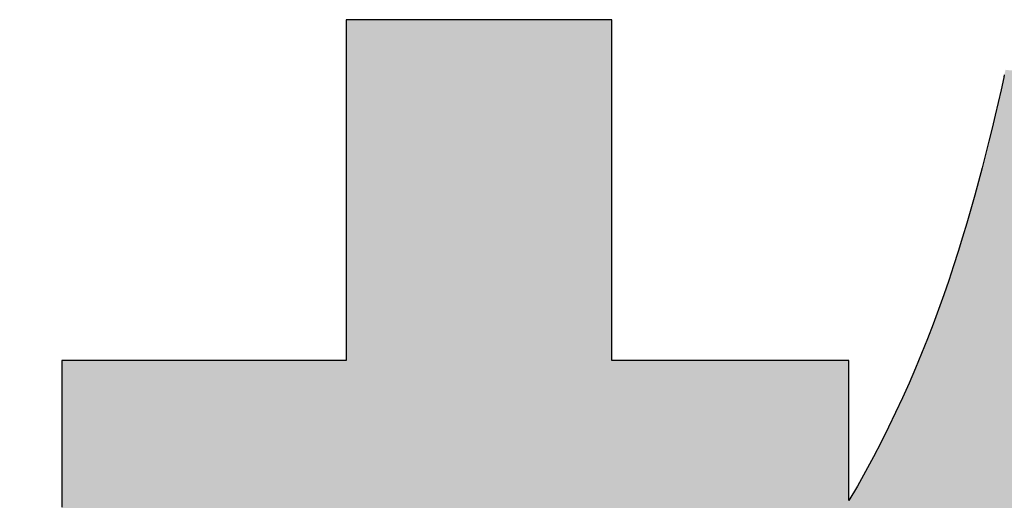
# Model space of a CAD drawing. Extents: x 36 to 806, y 11 to 579.
# Drawn here: x 442 to 449, y 20 to 23 of the extents above; entities that cross this region are included whole.
import ezdxf

# ---------------------------------------------------------------- set-up
doc = ezdxf.new("R2010")
doc.units = 0
doc.header["$LTSCALE"] = 0.5
doc.layers.get('0').update_dxf_attribs({"linetype": 'CONTINUOUS'})
doc.layers.add('1', color=7, linetype='CONTINUOUS')
doc.layers.add('2', color=134, linetype='CONTINUOUS')

# ---------------------------------------------------------------- blocks, each defined once
blk = doc.blocks.new('*G20')
at = {"layer": '2', "color": 134, "linetype": 'CONTINUOUS'}
blk.add_lwpolyline([(448.8814, 22.6196), (448.8809, 22.6173), (448.8804, 22.615), (448.8799, 22.6128), (448.8794, 22.6107), (448.879, 22.6089), (448.8786, 22.6071), (448.8782, 22.6056), (448.878, 22.6043), (448.8777, 22.6033), (448.8775, 22.6025), (448.8774, 22.6021), (448.8774, 22.6019), (448.8597, 22.5221), (448.8413, 22.4408), (448.8222, 22.3582), (448.8023, 22.2743), (448.7816, 22.1892), (448.76, 22.1029), (448.7376, 22.0155), (448.7141, 21.9271), (448.6897, 21.8377), (448.6643, 21.7475), (448.6378, 21.6564), (448.6102, 21.5645), (448.5814, 21.4719), (448.5514, 21.3787), (448.5202, 21.285), (448.4877, 21.1907), (448.4538, 21.096), (448.4186, 21.0009), (448.3819, 20.9056), (448.3438, 20.8099), (448.3042, 20.7142), (448.2631, 20.6183), (448.2203, 20.5223), (448.1759, 20.4264), (448.1299, 20.3306), (448.0821, 20.2349), (448.0326, 20.1394), (447.9812, 20.0443), (447.928, 19.9495), (447.8729, 19.8551), (447.8729, 19.858), (447.8729, 19.8667), (447.8729, 19.8806), (447.8729, 19.8993), (447.8729, 19.9225), (447.8729, 19.9497), (447.8729, 19.9806), (447.8729, 20.0147), (447.8729, 20.0516), (447.8729, 20.091), (447.8729, 20.1324), (447.8729, 20.1754), (447.8729, 20.2196), (447.8729, 20.2647), (447.8729, 20.3101), (447.8729, 20.3555), (447.8729, 20.4006), (447.8729, 20.4448), (447.8729, 20.4878), (447.8729, 20.5292), (447.8729, 20.5685), (447.8729, 20.6055), (447.8729, 20.6396), (447.8729, 20.6705), (447.8729, 20.6977), (447.8729, 20.7209), (447.8729, 20.7396), (447.8729, 20.7535), (447.8729, 20.7621), (447.8729, 20.7651), (447.8679, 20.7651), (447.8533, 20.7651), (447.8298, 20.7651), (447.7982, 20.7651), (447.7589, 20.7651), (447.7129, 20.7651), (447.6607, 20.7651), (447.603, 20.7651), (447.5405, 20.7651), (447.474, 20.7651), (447.404, 20.7651), (447.3313, 20.7651), (447.2565, 20.7651), (447.1804, 20.7651), (447.1035, 20.7651), (447.0267, 20.7651), (446.9506, 20.7651), (446.8758, 20.7651), (446.8031, 20.7651), (446.7331, 20.7651), (446.6665, 20.7651), (446.6041, 20.7651), (446.5464, 20.7651), (446.4942, 20.7651), (446.4481, 20.7651), (446.4089, 20.7651), (446.3772, 20.7651), (446.3537, 20.7651), (446.3392, 20.7651), (446.3341, 20.7651), (446.3341, 20.7723), (446.3341, 20.7933), (446.3341, 20.8271), (446.3341, 20.8726), (446.3341, 20.929), (446.3341, 20.9952), (446.3341, 21.0703), (446.3341, 21.1532), (446.3341, 21.2431), (446.3341, 21.3388), (446.3341, 21.4394), (446.3341, 21.544), (446.3341, 21.6515), (446.3341, 21.761), (446.3341, 21.8715), (446.3341, 21.982), (446.3341, 22.0915), (446.3341, 22.199), (446.3341, 22.3036), (446.3341, 22.4042), (446.3341, 22.4999), (446.3341, 22.5898), (446.3341, 22.6727), (446.3341, 22.7478), (446.3341, 22.814), (446.3341, 22.8704), (446.3341, 22.9159), (446.3341, 22.9497), (446.3341, 22.9707), (446.3341, 22.9779), (446.3285, 22.9779), (446.3122, 22.9779), (446.2859, 22.9779), (446.2503, 22.9779), (446.2064, 22.9779), (446.1548, 22.9779), (446.0963, 22.9779), (446.0316, 22.9779), (445.9616, 22.9779), (445.887, 22.9779), (445.8086, 22.9779), (445.7271, 22.9779), (445.6432, 22.9779), (445.5579, 22.9779), (445.4718, 22.9779), (445.3857, 22.9779), (445.3004, 22.9779), (445.2166, 22.9779), (445.135, 22.9779), (445.0566, 22.9779), (444.982, 22.9779), (444.912, 22.9779), (444.8473, 22.9779), (444.7888, 22.9779), (444.7372, 22.9779), (444.6933, 22.9779), (444.6578, 22.9779), (444.6314, 22.9779), (444.6151, 22.9779), (444.6095, 22.9779), (444.6095, 22.9707), (444.6095, 22.9497), (444.6095, 22.9159), (444.6095, 22.8704), (444.6095, 22.814), (444.6095, 22.7478), (444.6095, 22.6727), (444.6095, 22.5898), (444.6095, 22.4999), (444.6095, 22.4042), (444.6095, 22.3036), (444.6095, 22.199), (444.6095, 22.0915), (444.6095, 21.982), (444.6095, 21.8715), (444.6095, 21.761), (444.6095, 21.6515), (444.6095, 21.544), (444.6095, 21.4394), (444.6095, 21.3388), (444.6095, 21.2431), (444.6095, 21.1532), (444.6095, 21.0703), (444.6095, 20.9952), (444.6095, 20.929), (444.6095, 20.8726), (444.6095, 20.8271), (444.6095, 20.7933), (444.6095, 20.7723), (444.6095, 20.7651), (444.6034, 20.7651), (444.5859, 20.7651), (444.5578, 20.7651), (444.5197, 20.7651), (444.4727, 20.7651), (444.4174, 20.7651), (444.3548, 20.7651), (444.2856, 20.7651), (444.2106, 20.7651), (444.1307, 20.7651), (444.0467, 20.7651), (443.9595, 20.7651), (443.8697, 20.7651), (443.7784, 20.7651), (443.6862, 20.7651), (443.594, 20.7651), (443.5026, 20.7651), (443.4129, 20.7651), (443.3256, 20.7651), (443.2416, 20.7651), (443.1617, 20.7651), (443.0868, 20.7651), (443.0175, 20.7651), (442.9549, 20.7651), (442.8996, 20.7651), (442.8526, 20.7651), (442.8146, 20.7651), (442.7864, 20.7651), (442.7689, 20.7651), (442.7629, 20.7651), (442.7629, 20.7599), (442.7629, 20.7448), (442.7629, 20.7205), (442.7629, 20.6878), (442.7629, 20.6472), (442.7629, 20.5996), (442.7629, 20.5456), (442.7629, 20.4859), (442.7629, 20.4213), (442.7629, 20.3525), (442.7629, 20.2801), (442.7629, 20.2049), (442.7629, 20.1276), (442.7629, 20.0488), (442.7629, 19.9693), (442.7629, 19.8899), (442.7629, 19.8111)], dxfattribs=at)
blk = doc.blocks.new('*G19')
blk.add_blockref('*G20', (0, 0))

msp = doc.modelspace()

# ---------------------------------------------------------------- hatches: boundary and pattern name
at = {"layer": '1', "linetype": 'CONTINUOUS'}
for points in [[(447.8729, 20.0147), (447.8729, 20.0516), (447.8729, 20.091), (447.8729, 20.1324), (447.8729, 20.1754), (447.8729, 20.2196), (447.8729, 20.2647), (447.8729, 20.3101), (447.8729, 20.3555), (447.8729, 20.4006), (447.8729, 20.4448), (447.8729, 20.4878), (447.8729, 20.5292), (447.8729, 20.5685), (447.8729, 20.6055), (447.8729, 20.6396), (447.8729, 20.6705), (447.8729, 20.6977), (447.8729, 20.7209), (447.8729, 20.7396), (447.8729, 20.7535), (447.8729, 20.7621), (447.8729, 20.7651), (447.8679, 20.7651), (447.8533, 20.7651), (447.8298, 20.7651), (447.7982, 20.7651), (447.7589, 20.7651), (447.7129, 20.7651), (447.6607, 20.7651), (447.603, 20.7651), (447.5405, 20.7651), (447.474, 20.7651), (447.404, 20.7651), (447.3313, 20.7651), (447.2565, 20.7651), (447.1804, 20.7651), (447.1035, 20.7651), (447.0267, 20.7651), (446.9506, 20.7651), (446.8758, 20.7651), (446.8031, 20.7651), (446.7331, 20.7651), (446.6665, 20.7651), (446.6041, 20.7651), (446.5464, 20.7651), (446.4942, 20.7651), (446.4481, 20.7651), (446.4089, 20.7651), (446.3772, 20.7651), (446.3537, 20.7651), (446.3392, 20.7651), (446.3341, 20.7651), (446.3341, 20.7723), (446.3341, 20.7933), (446.3341, 20.8271), (446.3341, 20.8726), (446.3341, 20.929), (446.3341, 20.9952), (446.3341, 21.0703), (446.3341, 21.1532), (446.3341, 21.2431), (446.3341, 21.3388), (446.3341, 21.4394), (446.3341, 21.544), (446.3341, 21.6515), (446.3341, 21.761), (446.3341, 21.8715), (446.3341, 21.982), (446.3341, 22.0915), (446.3341, 22.199), (446.3341, 22.3036), (446.3341, 22.4042), (446.3341, 22.4999), (446.3341, 22.5898), (446.3341, 22.6727), (446.3341, 22.7478), (446.3341, 22.814), (446.3341, 22.8704), (446.3341, 22.9159), (446.3341, 22.9497), (446.3341, 22.9707), (446.3341, 22.9779), (446.3285, 22.9779), (446.3122, 22.9779), (446.2859, 22.9779), (446.2503, 22.9779), (446.2064, 22.9779), (446.1548, 22.9779), (446.0963, 22.9779), (446.0316, 22.9779), (445.9616, 22.9779), (445.887, 22.9779), (445.8086, 22.9779), (445.7271, 22.9779), (445.6432, 22.9779), (445.5579, 22.9779), (445.4718, 22.9779), (445.3857, 22.9779), (445.3004, 22.9779), (445.2166, 22.9779), (445.135, 22.9779), (445.0566, 22.9779), (444.982, 22.9779), (444.912, 22.9779), (444.8473, 22.9779), (444.7888, 22.9779), (444.7372, 22.9779), (444.6933, 22.9779), (444.6578, 22.9779), (444.6314, 22.9779), (444.6151, 22.9779), (444.6095, 22.9779), (444.6095, 22.9707), (444.6095, 22.9497), (444.6095, 22.9159), (444.6095, 22.8704), (444.6095, 22.814), (444.6095, 22.7478), (444.6095, 22.6727), (444.6095, 22.5898), (444.6095, 22.4999), (444.6095, 22.4042), (444.6095, 22.3036), (444.6095, 22.199), (444.6095, 22.0915), (444.6095, 21.982), (444.6095, 21.8715), (444.6095, 21.761), (444.6095, 21.6515), (444.6095, 21.544), (444.6095, 21.4394), (444.6095, 21.3388), (444.6095, 21.2431), (444.6095, 21.1532), (444.6095, 21.0703), (444.6095, 20.9952), (444.6095, 20.929), (444.6095, 20.8726), (444.6095, 20.8271), (444.6095, 20.7933), (444.6095, 20.7723), (444.6095, 20.7651), (444.6034, 20.7651), (444.5859, 20.7651), (444.5578, 20.7651), (444.5197, 20.7651), (444.4727, 20.7651), (444.4174, 20.7651), (444.3548, 20.7651), (444.2856, 20.7651), (444.2106, 20.7651), (444.1307, 20.7651), (444.0467, 20.7651), (443.9595, 20.7651), (443.8697, 20.7651), (443.7784, 20.7651), (443.6862, 20.7651), (443.594, 20.7651), (443.5026, 20.7651), (443.4129, 20.7651), (443.3256, 20.7651), (443.2416, 20.7651), (443.1617, 20.7651), (443.0868, 20.7651), (443.0175, 20.7651), (442.9549, 20.7651), (442.8996, 20.7651), (442.8526, 20.7651), (442.8146, 20.7651), (442.7864, 20.7651), (442.7689, 20.7651), (442.7629, 20.7651), (442.7629, 20.7599), (442.7629, 20.7448), (442.7629, 20.7205), (442.7629, 20.6878), (442.7629, 20.6472), (442.7629, 20.5996), (442.7629, 20.5456), (442.7629, 20.4859), (442.7629, 20.4213), (442.7629, 20.3525), (442.7629, 20.2801), (442.7629, 20.2049), (442.7629, 20.1276), (442.7629, 20.0488), (442.7629, 19.9693), (442.7629, 19.8899), (442.7629, 19.8111), (442.7629, 19.7338), (442.7629, 19.6586), (442.7629, 19.5862), (442.7629, 19.5174), (442.7629, 19.4527), (442.7629, 19.3931), (442.7629, 19.3391), (442.7629, 19.2915), (442.7629, 19.2509), (442.7629, 19.2181), (442.7629, 19.1939), (442.7629, 19.1788), (442.7629, 19.1736), (442.7683, 19.1736), (442.7841, 19.1736), (442.8097, 19.1736), (442.8441, 19.1736), (442.8867, 19.1736), (442.9367, 19.1736), (442.9934, 19.1736), (443.056, 19.1736), (443.1239, 19.1736), (443.1962, 19.1736), (443.2722, 19.1736), (443.3512, 19.1736), (443.4324, 19.1736), (443.5151, 19.1736), (443.5985, 19.1736), (443.682, 19.1736), (443.7647, 19.1736), (443.8459, 19.1736), (443.9249, 19.1736), (444.0009, 19.1736), (444.0732, 19.1736), (444.1411, 19.1736), (444.2037, 19.1736), (444.2604, 19.1736), (444.3104, 19.1736), (444.353, 19.1736), (444.3874, 19.1736), (444.4129, 19.1736), (444.4288, 19.1736), (444.4342, 19.1736), (444.383, 19.0189), (444.331, 18.8668), (444.2784, 18.7171), (444.225, 18.5698), (444.1708, 18.4249), (444.1158, 18.2823), (444.06, 18.142), (444.0034, 18.004), (443.946, 17.8683), (443.8877, 17.7347), (443.8285, 17.6032), (443.7684, 17.4739), (443.7074, 17.3467), (443.6454, 17.2215), (443.5825, 17.0983), (443.5186, 16.9771), (443.4538, 16.8578), (443.3879, 16.7404), (443.3209, 16.6249), (443.2529, 16.5112), (443.1839, 16.3992), (443.1137, 16.289), (443.0424, 16.1805), (442.97, 16.0737), (442.8965, 15.9685), (442.8217, 15.8649), (442.7458, 15.7629), (442.6687, 15.6623), (442.5904, 15.5633), (442.5108, 15.4657), (442.5107, 15.4656), (442.5105, 15.4654), (442.5102, 15.465), (442.5098, 15.4645), (442.5092, 15.4639), (442.5086, 15.4631), (442.5079, 15.4623), (442.5072, 15.4614), (442.5063, 15.4604), (442.5055, 15.4593), (442.5045, 15.4582), (442.5036, 15.4571), (442.5026, 15.4559), (442.5016, 15.4546), (442.5006, 15.4534), (442.4995, 15.4522), (442.4985, 15.451), (442.4975, 15.4498), (442.4966, 15.4486), (442.4957, 15.4475), (442.4948, 15.4465), (442.4939, 15.4455), (442.4932, 15.4446), (442.4925, 15.4437), (442.4919, 15.443), (442.4914, 15.4424), (442.4909, 15.4419), (442.4906, 15.4415), (442.4904, 15.4413), (442.4904, 15.4412), (442.4926, 15.4342), (442.4991, 15.414), (442.5096, 15.3815), (442.5237, 15.3376), (442.5412, 15.2833), (442.5618, 15.2195), (442.5851, 15.1472), (442.6109, 15.0673), (442.6387, 14.9808), (442.6685, 14.8886), (442.6997, 14.7916), (442.7322, 14.6909), (442.7655, 14.5873), (442.7995, 14.4819), (442.8338, 14.3755), (442.8681, 14.269), (442.9021, 14.1636), (442.9355, 14.06), (442.968, 13.9593), (442.9992, 13.8623), (443.0289, 13.7701), (443.0568, 13.6836), (443.0825, 13.6037), (443.1058, 13.5314), (443.1264, 13.4676), (443.1439, 13.4133), (443.158, 13.3694), (443.1685, 13.3369), (443.175, 13.3167), (443.1773, 13.3097), (443.1775, 13.31), (443.1781, 13.3108), (443.1792, 13.3122), (443.1806, 13.314), (443.1823, 13.3162), (443.1843, 13.3188), (443.1866, 13.3217), (443.1891, 13.325), (443.1918, 13.3285), (443.1947, 13.3322), (443.1978, 13.3362), (443.201, 13.3403), (443.2043, 13.3445), (443.2076, 13.3488), (443.2109, 13.3531), (443.2143, 13.3575), (443.2176, 13.3617), (443.2209, 13.366), (443.2241, 13.3701), (443.2272, 13.374), (443.2301, 13.3778), (443.2328, 13.3813), (443.2353, 13.3845), (443.2376, 13.3875), (443.2396, 13.3901), (443.2413, 13.3923), (443.2427, 13.3941), (443.2438, 13.3954), (443.2444, 13.3962), (443.2446, 13.3965), (443.2957, 13.4634), (443.3461, 13.5303), (443.3958, 13.5973), (443.4449, 13.6646), (443.4933, 13.7322), (443.5411, 13.8004), (443.5883, 13.8692), (443.6351, 13.9388), (443.6813, 14.0094), (443.7271, 14.0809), (443.7725, 14.1537), (443.8176, 14.2277), (443.8623, 14.3033), (443.9068, 14.3803), (443.951, 14.4591), (443.9949, 14.5398), (444.0387, 14.6224), (444.0824, 14.7071), (444.126, 14.7941), (444.1695, 14.8834), (444.2129, 14.9753), (444.2564, 15.0697), (444.3, 15.167), (444.3436, 15.2671), (444.3874, 15.3703), (444.4313, 15.4767), (444.4755, 15.5863), (444.5198, 15.6994), (444.5645, 15.8161), (444.6095, 15.9364), (444.6095, 15.92), (444.6095, 15.8723), (444.6095, 15.7956), (444.6095, 15.692), (444.6095, 15.5638), (444.6095, 15.4133), (444.6095, 15.2427), (444.6095, 15.0541), (444.6095, 14.85), (444.6095, 14.6324), (444.6095, 14.4036), (444.6095, 14.1659), (444.6095, 13.9215), (444.6095, 13.6726), (444.6095, 13.4215), (444.6095, 13.1704), (444.6095, 12.9215), (444.6095, 12.6771), (444.6095, 12.4394), (444.6095, 12.2106), (444.6095, 11.993), (444.6095, 11.7888), (444.6095, 11.6003), (444.6095, 11.4297), (444.6095, 11.2791), (444.6095, 11.151), (444.6095, 11.0474), (444.6095, 10.9706), (444.6095, 10.9229), (444.6095, 10.9066), (444.6151, 10.9066), (444.6314, 10.9066), (444.6578, 10.9066), (444.6933, 10.9066), (444.7372, 10.9066), (444.7888, 10.9066), (444.8473, 10.9066), (444.912, 10.9066), (444.982, 10.9066), (445.0566, 10.9066), (445.135, 10.9066), (445.2166, 10.9066), (445.3004, 10.9066), (445.3857, 10.9066), (445.4718, 10.9066), (445.5579, 10.9066), (445.6432, 10.9066), (445.7271, 10.9066), (445.8086, 10.9066), (445.887, 10.9066), (445.9616, 10.9066), (446.0316, 10.9066), (446.0963, 10.9066), (446.1548, 10.9066), (446.2064, 10.9066), (446.2503, 10.9066), (446.2859, 10.9066), (446.3122, 10.9066), (446.3285, 10.9066), (446.3341, 10.9066), (446.3341, 10.9234), (446.3341, 10.9724), (446.3341, 11.0512), (446.3341, 11.1575), (446.3341, 11.2892), (446.3341, 11.4437), (446.3341, 11.619), (446.3341, 11.8125), (446.3341, 12.0222), (446.3341, 12.2456), (446.3341, 12.4806), (446.3341, 12.7247), (446.3341, 12.9756), (446.3341, 13.2312), (446.3341, 13.4891), (446.3341, 13.747), (446.3341, 14.0025), (446.3341, 14.2535), (446.3341, 14.4976), (446.3341, 14.7325), (446.3341, 14.956), (446.3341, 15.1656), (446.3341, 15.3592), (446.3341, 15.5344), (446.3341, 15.689), (446.3341, 15.8206), (446.3341, 15.927), (446.3341, 16.0058), (446.3341, 16.0548), (446.3341, 16.0716), (446.3582, 16.0223), (446.3825, 15.9734), (446.407, 15.9249), (446.4316, 15.8767), (446.4565, 15.8289), (446.4817, 15.7815), (446.507, 15.7343), (446.5326, 15.6876), (446.5584, 15.6411), (446.5845, 15.5949), (446.6108, 15.5491), (446.6374, 15.5035), (446.6642, 15.4582), (446.6914, 15.4131), (446.7188, 15.3683), (446.7465, 15.3238), (446.7744, 15.2795), (446.8027, 15.2354), (446.8313, 15.1915), (446.8602, 15.1478), (446.8894, 15.1043), (446.9189, 15.061), (446.9488, 15.0178), (446.979, 14.9748), (447.0095, 14.9319), (447.0404, 14.8892), (447.0716, 14.8466), (447.1032, 14.8041), (447.1352, 14.7618), (447.1675, 14.7195), (447.1676, 14.7193), (447.1681, 14.7187), (447.1688, 14.7178), (447.1697, 14.7166), (447.1708, 14.7152), (447.1722, 14.7134), (447.1737, 14.7114), (447.1754, 14.7092), (447.1772, 14.7069), (447.1792, 14.7043), (447.1812, 14.7017), (447.1834, 14.6989), (447.1855, 14.6961), (447.1878, 14.6932), (447.19, 14.6903), (447.1923, 14.6874), (447.1945, 14.6845), (447.1967, 14.6817), (447.1988, 14.6789), (447.2009, 14.6763), (447.2028, 14.6737), (447.2047, 14.6714), (447.2063, 14.6692), (447.2079, 14.6672), (447.2092, 14.6654), (447.2104, 14.664), (447.2113, 14.6628), (447.212, 14.6619), (447.2124, 14.6613), (447.2126, 14.6611), (447.2162, 14.6656), (447.2266, 14.6788), (447.2434, 14.7), (447.2661, 14.7285), (447.2942, 14.7638), (447.3272, 14.8053), (447.3647, 14.8524), (447.406, 14.9044), (447.4507, 14.9607), (447.4984, 15.0206), (447.5486, 15.0837), (447.6007, 15.1493), (447.6543, 15.2166), (447.7088, 15.2853), (447.7639, 15.3545), (447.8189, 15.4237), (447.8735, 15.4923), (447.9271, 15.5597), (447.9792, 15.6253), (448.0293, 15.6883), (448.077, 15.7483), (448.1218, 15.8046), (448.1631, 15.8566), (448.2005, 15.9036), (448.2335, 15.9451), (448.2616, 15.9805), (448.2843, 16.009), (448.3012, 16.0302), (448.3116, 16.0433), (448.3152, 16.0479), (448.3151, 16.048), (448.3147, 16.0483), (448.314, 16.0489), (448.3131, 16.0496), (448.312, 16.0505), (448.3106, 16.0516), (448.3091, 16.0528), (448.3075, 16.0542), (448.3057, 16.0557), (448.3038, 16.0572), (448.3018, 16.0589), (448.2997, 16.0606), (448.2975, 16.0623), (448.2954, 16.0641), (448.2932, 16.0659), (448.291, 16.0677), (448.2888, 16.0695), (448.2866, 16.0713), (448.2845, 16.073), (448.2825, 16.0746), (448.2806, 16.0762), (448.2788, 16.0776), (448.2772, 16.079), (448.2757, 16.0802), (448.2744, 16.0813), (448.2732, 16.0822), (448.2723, 16.0829), (448.2716, 16.0835), (448.2712, 16.0838), (448.2711, 16.084), (448.2537, 16.0983), (448.2363, 16.1128), (448.2189, 16.1274), (448.2016, 16.142), (448.1843, 16.1568), (448.167, 16.1717), (448.1497, 16.1866), (448.1325, 16.2017), (448.1152, 16.2168), (448.098, 16.2321), (448.0809, 16.2474), (448.0637, 16.2629), (448.0466, 16.2784), (448.0295, 16.294), (448.0124, 16.3096), (447.9954, 16.3254), (447.9784, 16.3412), (447.9614, 16.3572), (447.9445, 16.3731), (447.9276, 16.3892), (447.9107, 16.4053), (447.8939, 16.4216), (447.8771, 16.4378), (447.8603, 16.4542), (447.8436, 16.4706), (447.8269, 16.4871), (447.8103, 16.5036), (447.7936, 16.5202), (447.7771, 16.5368), (447.7605, 16.5536), (447.7572, 16.5569), (447.6929, 16.6231), (447.6293, 16.69), (447.5666, 16.7575), (447.5046, 16.8256), (447.4435, 16.894), (447.3833, 16.9629), (447.324, 17.0319), (447.2658, 17.101), (447.2086, 17.1702), (447.1525, 17.2393), (447.0976, 17.3082), (447.0438, 17.3768), (446.9913, 17.445), (446.9401, 17.5127), (446.8902, 17.5798), (446.8417, 17.6462), (446.7946, 17.7118), (446.749, 17.7765), (446.7049, 17.8401), (446.6624, 17.9027), (446.6215, 17.964), (446.5823, 18.0241), (446.5448, 18.0827), (446.509, 18.1397), (446.4751, 18.1952), (446.443, 18.2489), (446.4128, 18.3007), (446.3846, 18.3507), (446.3583, 18.3986), (446.3341, 18.4443), (446.3341, 18.4467), (446.3341, 18.4536), (446.3341, 18.4647), (446.3341, 18.4797), (446.3341, 18.4983), (446.3341, 18.5202), (446.3341, 18.5449), (446.3341, 18.5722), (446.3341, 18.6018), (446.3341, 18.6334), (446.3341, 18.6665), (446.3341, 18.701), (446.3341, 18.7364), (446.3341, 18.7725), (446.3341, 18.8089), (446.3341, 18.8454), (446.3341, 18.8814), (446.3341, 18.9169), (446.3341, 18.9513), (446.3341, 18.9845), (446.3341, 19.0161), (446.3341, 19.0457), (446.3341, 19.073), (446.3341, 19.0977), (446.3341, 19.1196), (446.3341, 19.1381), (446.3341, 19.1532), (446.3341, 19.1643), (446.3341, 19.1712), (446.3341, 19.1736), (446.3376, 19.1736), (446.3475, 19.1736), (446.3634, 19.1736), (446.385, 19.1736), (446.4116, 19.1736), (446.4429, 19.1736), (446.4784, 19.1736), (446.5176, 19.1736), (446.56, 19.1736), (446.6053, 19.1736), (446.6528, 19.1736), (446.7023, 19.1736), (446.7531, 19.1736), (446.8048, 19.1736), (446.857, 19.1736), (446.9093, 19.1736), (446.961, 19.1736), (447.0118, 19.1736), (447.0612, 19.1736), (447.1088, 19.1736), (447.1541, 19.1736), (447.1965, 19.1736), (447.2357, 19.1736), (447.2712, 19.1736), (447.3025, 19.1736), (447.3291, 19.1736), (447.3507, 19.1736), (447.3666, 19.1736), (447.3765, 19.1736), (447.3799, 19.1736), (447.8729, 19.8551), (447.8729, 19.858), (447.8729, 19.8667), (447.8729, 19.8806), (447.8729, 19.8993), (447.8729, 19.9225), (447.8729, 19.9497), (447.8729, 19.9806)], [(452.8669, 19.4891), (452.8669, 19.525), (452.8669, 19.554), (452.8669, 19.5756), (452.8669, 19.5889), (452.8669, 19.5935), (452.8763, 19.5935), (452.9038, 19.5935), (452.9479, 19.5935), (453.0076, 19.5935), (453.0814, 19.5935), (453.168, 19.5935), (453.2663, 19.5935), (453.3748, 19.5935), (453.4923, 19.5935), (453.6176, 19.5935), (453.7493, 19.5935), (453.8862, 19.5935), (454.0269, 19.5935), (454.1702, 19.5935), (454.3148, 19.5935), (454.4593, 19.5935), (454.6026, 19.5935), (454.7433, 19.5935), (454.8802, 19.5935), (455.0119, 19.5935), (455.1372, 19.5935), (455.2547, 19.5935), (455.3632, 19.5935), (455.4615, 19.5935), (455.5481, 19.5935), (455.6219, 19.5935), (455.6816, 19.5935), (455.7257, 19.5935), (455.7532, 19.5935), (455.7626, 19.5935), (455.7626, 19.5988), (455.7626, 19.614), (455.7626, 19.6384), (455.7626, 19.6715), (455.7626, 19.7123), (455.7626, 19.7603), (455.7626, 19.8148), (455.7626, 19.8749), (455.7626, 19.94), (455.7626, 20.0094), (455.7626, 20.0823), (455.7626, 20.1581), (455.7626, 20.2361), (455.7626, 20.3154), (455.7626, 20.3955), (455.7626, 20.4756), (455.7626, 20.555), (455.7626, 20.6329), (455.7626, 20.7087), (455.7626, 20.7816), (455.7626, 20.851), (455.7626, 20.9161), (455.7626, 20.9763), (455.7626, 21.0307), (455.7626, 21.0787), (455.7626, 21.1195), (455.7626, 21.1526), (455.7626, 21.1771), (455.7626, 21.1923), (455.7626, 21.1975), (455.7532, 21.1975), (455.7257, 21.1975), (455.6816, 21.1975), (455.6219, 21.1975), (455.5481, 21.1975), (455.4615, 21.1975), (455.3632, 21.1975), (455.2547, 21.1975), (455.1372, 21.1975), (455.0119, 21.1975), (454.8802, 21.1975), (454.7433, 21.1975), (454.6026, 21.1975), (454.4593, 21.1975), (454.3148, 21.1975), (454.1702, 21.1975), (454.0269, 21.1975), (453.8862, 21.1975), (453.7493, 21.1975), (453.6176, 21.1975), (453.4923, 21.1975), (453.3748, 21.1975), (453.2663, 21.1975), (453.168, 21.1975), (453.0814, 21.1975), (453.0076, 21.1975), (452.9479, 21.1975), (452.9038, 21.1975), (452.8763, 21.1975), (452.8669, 21.1975), (452.8669, 21.2033), (452.8669, 21.2202), (452.8669, 21.2473), (452.8669, 21.284), (452.8669, 21.3294), (452.8669, 21.3827), (452.8669, 21.4431), (452.8669, 21.5098), (452.8669, 21.5821), (452.8669, 21.6591), (452.8669, 21.7401), (452.8669, 21.8242), (452.8669, 21.9107), (452.8669, 21.9988), (452.8669, 22.0877), (452.8669, 22.1766), (452.8669, 22.2647), (452.8669, 22.3512), (452.8669, 22.4353), (452.8669, 22.5163), (452.8669, 22.5933), (452.8669, 22.6656), (452.8669, 22.7323), (452.8669, 22.7927), (452.8669, 22.846), (452.8669, 22.8914), (452.8669, 22.928), (452.8669, 22.9552), (452.8669, 22.9721), (452.8669, 22.9779), (452.8611, 22.9779), (452.8444, 22.9779), (452.8174, 22.9779), (452.781, 22.9779), (452.736, 22.9779), (452.6832, 22.9779), (452.6232, 22.9779), (452.557, 22.9779), (452.4853, 22.9779), (452.4089, 22.9779), (452.3286, 22.9779), (452.2451, 22.9779), (452.1593, 22.9779), (452.0719, 22.9779), (451.9837, 22.9779), (451.8955, 22.9779), (451.8081, 22.9779), (451.7222, 22.9779), (451.6388, 22.9779), (451.5584, 22.9779), (451.482, 22.9779), (451.4103, 22.9779), (451.3441, 22.9779), (451.2842, 22.9779), (451.2313, 22.9779), (451.1863, 22.9779), (451.1499, 22.9779), (451.123, 22.9779), (451.1062, 22.9779), (451.1005, 22.9779), (451.1005, 22.9721), (451.1005, 22.9552), (451.1005, 22.928), (451.1005, 22.8914), (451.1005, 22.846), (451.1005, 22.7927), (451.1005, 22.7323), (451.1005, 22.6656), (451.1005, 22.5933), (451.1005, 22.5163), (451.1005, 22.4353), (451.1005, 22.3512), (451.1005, 22.2647), (451.1005, 22.1766), (451.1005, 22.0877), (451.1005, 21.9988), (451.1005, 21.9107), (451.1005, 21.8242), (451.1005, 21.7401), (451.1005, 21.6591), (451.1005, 21.5821), (451.1005, 21.5098), (451.1005, 21.4431), (451.1005, 21.3827), (451.1005, 21.3294), (451.1005, 21.284), (451.1005, 21.2473), (451.1005, 21.2202), (451.1005, 21.2033), (451.1005, 21.1975), (451.098, 21.1975), (451.091, 21.1975), (451.0796, 21.1975), (451.0642, 21.1975), (451.0452, 21.1975), (451.0229, 21.1975), (450.9975, 21.1975), (450.9696, 21.1975), (450.9393, 21.1975), (450.907, 21.1975), (450.873, 21.1975), (450.8377, 21.1975), (450.8015, 21.1975), (450.7645, 21.1975), (450.7273, 21.1975), (450.69, 21.1975), (450.6531, 21.1975), (450.6168, 21.1975), (450.5815, 21.1975), (450.5476, 21.1975), (450.5153, 21.1975), (450.485, 21.1975), (450.457, 21.1975), (450.4317, 21.1975), (450.4094, 21.1975), (450.3904, 21.1975), (450.375, 21.1975), (450.3636, 21.1975), (450.3565, 21.1975), (450.3541, 21.1975), (450.3709, 21.2557), (450.3871, 21.312), (450.4026, 21.3663), (450.4174, 21.4189), (450.4317, 21.4696), (450.4454, 21.5187), (450.4586, 21.5662), (450.4712, 21.6122), (450.4833, 21.6567), (450.495, 21.6999), (450.5062, 21.7418), (450.517, 21.7824), (450.5274, 21.822), (450.5374, 21.8605), (450.5471, 21.898), (450.5565, 21.9347), (450.5656, 21.9705), (450.5744, 22.0056), (450.583, 22.0401), (450.5913, 22.0739), (450.5995, 22.1073), (450.6075, 22.1402), (450.6154, 22.1728), (450.6231, 22.2052), (450.6308, 22.2373), (450.6384, 22.2693), (450.6459, 22.3013), (450.6535, 22.3334), (450.6611, 22.3656), (450.6687, 22.398), (450.6687, 22.3982), (450.6688, 22.3988), (450.6691, 22.3997), (450.6694, 22.401), (450.6698, 22.4027), (450.6702, 22.4046), (450.6707, 22.4067), (450.6713, 22.4091), (450.6719, 22.4117), (450.6726, 22.4144), (450.6733, 22.4173), (450.674, 22.4203), (450.6747, 22.4234), (450.6755, 22.4266), (450.6762, 22.4297), (450.677, 22.4329), (450.6777, 22.4361), (450.6785, 22.4392), (450.6792, 22.4422), (450.6799, 22.4451), (450.6805, 22.4478), (450.6811, 22.4504), (450.6817, 22.4528), (450.6822, 22.4549), (450.6827, 22.4568), (450.6831, 22.4585), (450.6834, 22.4598), (450.6836, 22.4607), (450.6838, 22.4613), (450.6838, 22.4615), (450.678, 22.4622), (450.6609, 22.464), (450.6335, 22.4669), (450.5966, 22.4708), (450.5508, 22.4757), (450.4971, 22.4814), (450.4362, 22.4879), (450.3689, 22.495), (450.2961, 22.5027), (450.2184, 22.511), (450.1368, 22.5197), (450.052, 22.5287), (449.9647, 22.538), (449.8759, 22.5474), (449.7863, 22.5569), (449.6967, 22.5664), (449.6079, 22.5759), (449.5206, 22.5852), (449.4358, 22.5942), (449.3542, 22.6028), (449.2765, 22.6111), (449.2037, 22.6188), (449.1364, 22.626), (449.0755, 22.6325), (449.0218, 22.6382), (448.976, 22.643), (448.9391, 22.647), (448.9117, 22.6499), (448.8947, 22.6517), (448.8888, 22.6523), (448.8887, 22.6517), (448.8885, 22.6509), (448.8883, 22.6499), (448.888, 22.6486), (448.8876, 22.6471), (448.8872, 22.6453), (448.8868, 22.6435), (448.8863, 22.6414), (448.8858, 22.6392), (448.8853, 22.6369), (448.8848, 22.6346), (448.8842, 22.6321), (448.8837, 22.6296), (448.8831, 22.6271), (448.8825, 22.6246), (448.882, 22.6221), (448.8814, 22.6196), (448.8809, 22.6173), (448.8804, 22.615), (448.8799, 22.6128), (448.8794, 22.6107), (448.879, 22.6089), (448.8786, 22.6071), (448.8782, 22.6056), (448.878, 22.6043), (448.8777, 22.6033), (448.8775, 22.6025), (448.8774, 22.6021), (448.8597, 22.5221), (448.8413, 22.4408), (448.8222, 22.3582), (448.8023, 22.2743), (448.7816, 22.1892), (448.76, 22.1029), (448.7376, 22.0155), (448.7141, 21.9271), (448.6897, 21.8377), (448.6643, 21.7475), (448.6378, 21.6564), (448.6102, 21.5645), (448.5814, 21.4719), (448.5514, 21.3787), (448.5202, 21.285), (448.4877, 21.1907), (448.4538, 21.096), (448.4186, 21.0009), (448.3819, 20.9056), (448.3438, 20.8099), (448.3042, 20.7142), (448.2631, 20.6183), (448.2203, 20.5223), (448.1759, 20.4264), (448.1299, 20.3306), (448.0821, 20.2349), (448.0326, 20.1394), (447.9812, 20.0443), (447.928, 19.9495), (447.8729, 19.8551), (447.3799, 19.1736), (447.3791, 19.1726), (447.3782, 19.1717), (447.3773, 19.1707), (447.3765, 19.1698), (447.3756, 19.1688), (447.3747, 19.1678), (447.3738, 19.1669), (447.3729, 19.1659), (447.372, 19.1649), (447.3711, 19.1639), (447.3702, 19.1629), (447.3693, 19.1619), (447.3683, 19.1609), (447.3674, 19.1598), (447.3665, 19.1588), (447.3655, 19.1578), (447.3646, 19.1567), (447.3637, 19.1557), (447.3627, 19.1546), (447.3617, 19.1535), (447.3608, 19.1525), (447.3598, 19.1514), (447.3588, 19.1503), (447.3579, 19.1492), (447.3569, 19.1481), (447.3559, 19.1469), (447.3549, 19.1458), (447.3539, 19.1447), (447.3529, 19.1435), (447.3519, 19.1424), (447.3517, 19.1422), (447.3513, 19.1417), (447.3506, 19.1409), (447.3497, 19.1399), (447.3486, 19.1386), (447.3472, 19.137), (447.3457, 19.1353), (447.344, 19.1334), (447.3422, 19.1313), (447.3403, 19.1291), (447.3382, 19.1268), (447.3361, 19.1243), (447.3339, 19.1219), (447.3317, 19.1193), (447.3295, 19.1168), (447.3272, 19.1142), (447.325, 19.1117), (447.3228, 19.1092), (447.3207, 19.1068), (447.3186, 19.1045), (447.3167, 19.1023), (447.3149, 19.1002), (447.3132, 19.0983), (447.3117, 19.0965), (447.3103, 19.095), (447.3092, 19.0937), (447.3083, 19.0926), (447.3076, 19.0919), (447.3072, 19.0914), (447.307, 19.0912), (447.3118, 19.0882), (447.3257, 19.0796), (447.3482, 19.0658), (447.3785, 19.0471), (447.416, 19.0239), (447.46, 18.9968), (447.5099, 18.9659), (447.565, 18.9319), (447.6247, 18.895), (447.6883, 18.8558), (447.7552, 18.8144), (447.8247, 18.7715), (447.8962, 18.7274), (447.9689, 18.6825), (448.0424, 18.6371), (448.1158, 18.5918), (448.1886, 18.5468), (448.26, 18.5027), (448.3295, 18.4598), (448.3964, 18.4185), (448.46, 18.3792), (448.5197, 18.3423), (448.5749, 18.3083), (448.6248, 18.2775), (448.6688, 18.2503), (448.7063, 18.2272), (448.7365, 18.2085), (448.759, 18.1946), (448.7729, 18.186), (448.7777, 18.183), (448.9455, 18.183), (448.9694, 18.2157), (448.9934, 18.2486), (449.0176, 18.2818), (449.0418, 18.3154), (449.0662, 18.3495), (449.0907, 18.3841), (449.1154, 18.4194), (449.1403, 18.4554), (449.1654, 18.4921), (449.1907, 18.5298), (449.2162, 18.5684), (449.242, 18.608), (449.268, 18.6488), (449.2944, 18.6908), (449.321, 18.7341), (449.348, 18.7787), (449.3753, 18.8248), (449.403, 18.8724), (449.431, 18.9217), (449.4594, 18.9726), (449.4882, 19.0254), (449.5175, 19.0799), (449.5471, 19.1365), (449.5773, 19.195), (449.6079, 19.2557), (449.639, 19.3186), (449.6706, 19.3837), (449.7027, 19.4512), (449.7353, 19.5211), (449.7685, 19.5935), (449.7729, 19.5935), (449.7855, 19.5935), (449.8058, 19.5935), (449.8333, 19.5935), (449.8672, 19.5935), (449.9071, 19.5935), (449.9522, 19.5935), (450.0022, 19.5935), (450.0562, 19.5935), (450.1139, 19.5935), (450.1744, 19.5935), (450.2374, 19.5935), (450.3021, 19.5935), (450.368, 19.5935), (450.4345, 19.5935), (450.501, 19.5935), (450.5669, 19.5935), (450.6316, 19.5935), (450.6946, 19.5935), (450.7552, 19.5935), (450.8128, 19.5935), (450.8668, 19.5935), (450.9168, 19.5935), (450.962, 19.5935), (451.0018, 19.5935), (451.0358, 19.5935), (451.0632, 19.5935), (451.0835, 19.5935), (451.0961, 19.5935), (451.1005, 19.5935), (451.1005, 19.5889), (451.1005, 19.5756), (451.1005, 19.554), (451.1005, 19.525), (451.1005, 19.4891), (451.1005, 19.4468), (451.1005, 19.399), (451.1005, 19.3461), (451.1005, 19.2889), (451.1005, 19.2278), (451.1005, 19.1637), (451.1005, 19.097), (451.1005, 19.0285), (451.1005, 18.9587), (451.1005, 18.8883), (451.1005, 18.8179), (451.1005, 18.7481), (451.1005, 18.6795), (451.1005, 18.6129), (451.1005, 18.5487), (451.1005, 18.4877), (451.1005, 18.4305), (451.1005, 18.3776), (451.1005, 18.3297), (451.1005, 18.2875), (451.1005, 18.2516), (451.1005, 18.2225), (451.1005, 18.201), (451.1005, 18.1876), (451.1005, 18.183), (452.8669, 18.183), (452.8669, 18.1876), (452.8669, 18.201), (452.8669, 18.2225), (452.8669, 18.2516), (452.8669, 18.2875), (452.8669, 18.3297), (452.8669, 18.3776), (452.8669, 18.4305), (452.8669, 18.4877), (452.8669, 18.5487), (452.8669, 18.6129), (452.8669, 18.6795), (452.8669, 18.7481), (452.8669, 18.8179), (452.8669, 18.8883), (452.8669, 18.9587), (452.8669, 19.0285), (452.8669, 19.097), (452.8669, 19.1637), (452.8669, 19.2278), (452.8669, 19.2889), (452.8669, 19.3461), (452.8669, 19.399), (452.8669, 19.4468)]]:
    msp.add_hatch(color=7, dxfattribs=at).paths.add_polyline_path(points, flags=0)

# ---------------------------------------------------------------- linework, layer by layer
at = {"layer": '1', "color": 7, "linetype": 'CONTINUOUS'}
for p, q in [((444.6151, 22.9779), (444.6095, 22.9779)), ((444.6095, 22.9779), (444.6095, 22.9707)), ((444.6095, 22.9707), (444.6095, 22.9497)), ((444.6095, 22.9497), (444.6095, 22.9159)), ((444.6314, 22.9779), (444.6151, 22.9779)), ((444.6578, 22.9779), (444.6314, 22.9779)), ((444.6933, 22.9779), (444.6578, 22.9779)), ((444.7372, 22.9779), (444.6933, 22.9779)), ((444.7888, 22.9779), (444.7372, 22.9779)), ((444.8473, 22.9779), (444.7888, 22.9779)), ((444.912, 22.9779), (444.8473, 22.9779)), ((444.982, 22.9779), (444.912, 22.9779)), ((445.0566, 22.9779), (444.982, 22.9779)), ((445.135, 22.9779), (445.0566, 22.9779)), ((445.2166, 22.9779), (445.135, 22.9779)), ((445.3004, 22.9779), (445.2166, 22.9779)), ((445.3857, 22.9779), (445.3004, 22.9779)), ((445.4718, 22.9779), (445.3857, 22.9779)), ((445.5579, 22.9779), (445.4718, 22.9779)), ((445.6432, 22.9779), (445.5579, 22.9779)), ((445.7271, 22.9779), (445.6432, 22.9779)), ((445.8086, 22.9779), (445.7271, 22.9779)), ((445.887, 22.9779), (445.8086, 22.9779)), ((445.9616, 22.9779), (445.887, 22.9779)), ((446.0316, 22.9779), (445.9616, 22.9779)), ((446.0963, 22.9779), (446.0316, 22.9779)), ((446.1548, 22.9779), (446.0963, 22.9779)), ((446.2064, 22.9779), (446.1548, 22.9779)), ((446.2503, 22.9779), (446.2064, 22.9779)), ((446.2859, 22.9779), (446.2503, 22.9779)), ((446.3122, 22.9779), (446.2859, 22.9779)), ((446.3285, 22.9779), (446.3122, 22.9779)), ((446.3341, 22.9779), (446.3285, 22.9779)), ((446.3341, 22.9707), (446.3341, 22.9779)), ((446.3341, 22.9497), (446.3341, 22.9707)), ((446.3341, 22.9159), (446.3341, 22.9497)), ((444.6095, 22.9159), (444.6095, 22.8704)), ((446.3341, 22.8704), (446.3341, 22.9159)), ((444.6095, 22.8704), (444.6095, 22.814)), ((446.3341, 22.814), (446.3341, 22.8704)), ((444.6095, 22.814), (444.6095, 22.7478)), ((446.3341, 22.7478), (446.3341, 22.814)), ((444.6095, 22.7478), (444.6095, 22.6727)), ((446.3341, 22.6727), (446.3341, 22.7478)), ((444.6095, 22.6727), (444.6095, 22.5898)), ((446.3341, 22.5898), (446.3341, 22.6727)), ((444.6095, 22.5898), (444.6095, 22.4999)), ((446.3341, 22.4999), (446.3341, 22.5898)), ((448.8774, 22.6021), (448.8597, 22.5221)), ((448.8775, 22.6025), (448.8774, 22.6021)), ((448.8777, 22.6033), (448.8775, 22.6025)), ((448.878, 22.6043), (448.8777, 22.6033)), ((448.8782, 22.6056), (448.878, 22.6043)), ((448.8786, 22.6071), (448.8782, 22.6056)), ((448.879, 22.6089), (448.8786, 22.6071)), ((448.8794, 22.6107), (448.879, 22.6089)), ((448.8799, 22.6128), (448.8794, 22.6107)), ((448.8804, 22.615), (448.8799, 22.6128)), ((448.8809, 22.6173), (448.8804, 22.615)), ((448.8814, 22.6196), (448.8809, 22.6173)), ((444.6095, 22.4999), (444.6095, 22.4042)), ((446.3341, 22.4042), (446.3341, 22.4999)), ((448.8597, 22.5221), (448.8413, 22.4408)), ((448.8413, 22.4408), (448.8222, 22.3582)), ((444.6095, 22.4042), (444.6095, 22.3036)), ((446.3341, 22.3036), (446.3341, 22.4042)), ((448.8222, 22.3582), (448.8023, 22.2743)), ((444.6095, 22.3036), (444.6095, 22.199)), ((446.3341, 22.199), (446.3341, 22.3036)), ((448.8023, 22.2743), (448.7816, 22.1892)), ((444.6095, 22.199), (444.6095, 22.0915)), ((446.3341, 22.0915), (446.3341, 22.199)), ((448.7816, 22.1892), (448.76, 22.1029)), ((444.6095, 22.0915), (444.6095, 21.982)), ((446.3341, 21.982), (446.3341, 22.0915)), ((448.76, 22.1029), (448.7376, 22.0155)), ((448.7376, 22.0155), (448.7141, 21.9271)), ((444.6095, 21.982), (444.6095, 21.8715)), ((446.3341, 21.8715), (446.3341, 21.982)), ((448.7141, 21.9271), (448.6897, 21.8377)), ((444.6095, 21.8715), (444.6095, 21.761)), ((446.3341, 21.761), (446.3341, 21.8715)), ((448.6897, 21.8377), (448.6643, 21.7475)), ((444.6095, 21.761), (444.6095, 21.6515)), ((446.3341, 21.6515), (446.3341, 21.761)), ((448.6643, 21.7475), (448.6378, 21.6564)), ((444.6095, 21.6515), (444.6095, 21.544)), ((446.3341, 21.544), (446.3341, 21.6515)), ((448.6378, 21.6564), (448.6102, 21.5645)), ((444.6095, 21.544), (444.6095, 21.4394)), ((446.3341, 21.4394), (446.3341, 21.544)), ((448.6102, 21.5645), (448.5814, 21.4719)), ((444.6095, 21.4394), (444.6095, 21.3388)), ((446.3341, 21.3388), (446.3341, 21.4394)), ((448.5814, 21.4719), (448.5514, 21.3787)), ((448.5514, 21.3787), (448.5202, 21.285)), ((444.6095, 21.3388), (444.6095, 21.2431)), ((446.3341, 21.2431), (446.3341, 21.3388)), ((448.5202, 21.285), (448.4877, 21.1907)), ((444.6095, 21.2431), (444.6095, 21.1532)), ((446.3341, 21.1532), (446.3341, 21.2431)), ((448.4877, 21.1907), (448.4538, 21.096)), ((444.6095, 21.1532), (444.6095, 21.0703)), ((446.3341, 21.0703), (446.3341, 21.1532)), ((448.4538, 21.096), (448.4186, 21.0009)), ((444.6095, 21.0703), (444.6095, 20.9952)), ((446.3341, 20.9952), (446.3341, 21.0703)), ((444.6095, 20.9952), (444.6095, 20.929)), ((446.3341, 20.929), (446.3341, 20.9952)), ((448.4186, 21.0009), (448.3819, 20.9056)), ((444.6095, 20.929), (444.6095, 20.8726)), ((446.3341, 20.8726), (446.3341, 20.929)), ((448.3819, 20.9056), (448.3438, 20.8099)), ((444.6095, 20.8726), (444.6095, 20.8271)), ((446.3341, 20.8271), (446.3341, 20.8726)), ((444.6095, 20.8271), (444.6095, 20.7933)), ((444.6095, 20.7933), (444.6095, 20.7723)), ((444.6095, 20.7723), (444.6095, 20.7651)), ((446.3341, 20.7933), (446.3341, 20.8271)), ((446.3341, 20.7723), (446.3341, 20.7933)), ((446.3341, 20.7651), (446.3341, 20.7723)), ((448.3438, 20.8099), (448.3042, 20.7142)), ((442.7689, 20.7651), (442.7629, 20.7651)), ((442.7629, 20.7651), (442.7629, 20.7599)), ((442.7629, 20.7599), (442.7629, 20.7448)), ((442.7629, 20.7448), (442.7629, 20.7205)), ((442.7629, 20.7205), (442.7629, 20.6878)), ((442.7864, 20.7651), (442.7689, 20.7651)), ((442.8146, 20.7651), (442.7864, 20.7651)), ((442.8526, 20.7651), (442.8146, 20.7651)), ((442.8996, 20.7651), (442.8526, 20.7651)), ((442.9549, 20.7651), (442.8996, 20.7651)), ((443.0175, 20.7651), (442.9549, 20.7651)), ((443.0868, 20.7651), (443.0175, 20.7651)), ((443.1617, 20.7651), (443.0868, 20.7651)), ((443.2416, 20.7651), (443.1617, 20.7651)), ((443.3256, 20.7651), (443.2416, 20.7651)), ((443.4129, 20.7651), (443.3256, 20.7651)), ((443.5026, 20.7651), (443.4129, 20.7651)), ((443.594, 20.7651), (443.5026, 20.7651)), ((443.6862, 20.7651), (443.594, 20.7651)), ((443.7784, 20.7651), (443.6862, 20.7651)), ((443.8697, 20.7651), (443.7784, 20.7651)), ((443.9595, 20.7651), (443.8697, 20.7651)), ((444.0467, 20.7651), (443.9595, 20.7651)), ((444.1307, 20.7651), (444.0467, 20.7651)), ((444.2106, 20.7651), (444.1307, 20.7651)), ((444.2856, 20.7651), (444.2106, 20.7651)), ((444.3548, 20.7651), (444.2856, 20.7651)), ((444.4174, 20.7651), (444.3548, 20.7651)), ((444.4727, 20.7651), (444.4174, 20.7651)), ((444.5197, 20.7651), (444.4727, 20.7651)), ((444.5578, 20.7651), (444.5197, 20.7651)), ((444.5859, 20.7651), (444.5578, 20.7651)), ((444.6034, 20.7651), (444.5859, 20.7651)), ((444.6095, 20.7651), (444.6034, 20.7651)), ((446.3392, 20.7651), (446.3341, 20.7651)), ((446.3537, 20.7651), (446.3392, 20.7651)), ((446.3772, 20.7651), (446.3537, 20.7651)), ((446.4089, 20.7651), (446.3772, 20.7651)), ((446.4481, 20.7651), (446.4089, 20.7651)), ((446.4942, 20.7651), (446.4481, 20.7651)), ((446.5464, 20.7651), (446.4942, 20.7651)), ((446.6041, 20.7651), (446.5464, 20.7651)), ((446.6665, 20.7651), (446.6041, 20.7651)), ((446.7331, 20.7651), (446.6665, 20.7651)), ((446.8031, 20.7651), (446.7331, 20.7651)), ((446.8758, 20.7651), (446.8031, 20.7651)), ((446.9506, 20.7651), (446.8758, 20.7651)), ((447.0267, 20.7651), (446.9506, 20.7651)), ((447.1035, 20.7651), (447.0267, 20.7651)), ((447.1804, 20.7651), (447.1035, 20.7651)), ((447.2565, 20.7651), (447.1804, 20.7651)), ((447.3313, 20.7651), (447.2565, 20.7651)), ((447.404, 20.7651), (447.3313, 20.7651)), ((447.474, 20.7651), (447.404, 20.7651)), ((447.5405, 20.7651), (447.474, 20.7651)), ((447.603, 20.7651), (447.5405, 20.7651)), ((447.6607, 20.7651), (447.603, 20.7651)), ((447.7129, 20.7651), (447.6607, 20.7651)), ((447.7589, 20.7651), (447.7129, 20.7651)), ((447.7982, 20.7651), (447.7589, 20.7651)), ((447.8298, 20.7651), (447.7982, 20.7651)), ((447.8533, 20.7651), (447.8298, 20.7651)), ((447.8679, 20.7651), (447.8533, 20.7651)), ((447.8729, 20.7651), (447.8679, 20.7651)), ((447.8729, 20.7621), (447.8729, 20.7651)), ((447.8729, 20.7535), (447.8729, 20.7621)), ((447.8729, 20.7396), (447.8729, 20.7535)), ((447.8729, 20.7209), (447.8729, 20.7396)), ((447.8729, 20.6977), (447.8729, 20.7209)), ((448.3042, 20.7142), (448.2631, 20.6183)), ((442.7629, 20.6878), (442.7629, 20.6472)), ((442.7629, 20.6472), (442.7629, 20.5996)), ((447.8729, 20.6705), (447.8729, 20.6977)), ((447.8729, 20.6396), (447.8729, 20.6705)), ((442.7629, 20.5996), (442.7629, 20.5456)), ((447.8729, 20.6055), (447.8729, 20.6396)), ((447.8729, 20.5685), (447.8729, 20.6055)), ((448.2631, 20.6183), (448.2203, 20.5223)), ((442.7629, 20.5456), (442.7629, 20.4859)), ((447.8729, 20.5292), (447.8729, 20.5685)), ((447.8729, 20.4878), (447.8729, 20.5292)), ((448.2203, 20.5223), (448.1759, 20.4264)), ((442.7629, 20.4859), (442.7629, 20.4213)), ((447.8729, 20.4448), (447.8729, 20.4878)), ((442.7629, 20.4213), (442.7629, 20.3525)), ((447.8729, 20.4006), (447.8729, 20.4448)), ((447.8729, 20.3555), (447.8729, 20.4006)), ((448.1759, 20.4264), (448.1299, 20.3306)), ((442.7629, 20.3525), (442.7629, 20.2801)), ((447.8729, 20.3101), (447.8729, 20.3555)), ((448.1299, 20.3306), (448.0821, 20.2349)), ((442.7629, 20.2801), (442.7629, 20.2049)), ((447.8729, 20.2647), (447.8729, 20.3101)), ((447.8729, 20.2196), (447.8729, 20.2647)), ((442.7629, 20.2049), (442.7629, 20.1276)), ((447.8729, 20.1754), (447.8729, 20.2196)), ((448.0821, 20.2349), (448.0326, 20.1394)), ((447.8729, 20.1324), (447.8729, 20.1754)), ((447.8729, 20.091), (447.8729, 20.1324)), ((448.0326, 20.1394), (447.9812, 20.0443)), ((442.7629, 20.1276), (442.7629, 20.0488)), ((447.8729, 20.0516), (447.8729, 20.091)), ((442.7629, 20.0488), (442.7629, 19.9693)), ((447.8729, 20.0147), (447.8729, 20.0516)), ((447.8729, 19.9806), (447.8729, 20.0147)), ((447.9812, 20.0443), (447.928, 19.9495)), ((442.7629, 19.9693), (442.7629, 19.8899)), ((447.8729, 19.9497), (447.8729, 19.9806)), ((447.8729, 19.9225), (447.8729, 19.9497)), ((447.928, 19.9495), (447.8729, 19.8551)), ((442.7629, 19.8899), (442.7629, 19.8111)), ((447.8729, 19.8993), (447.8729, 19.9225)), ((447.8729, 19.8806), (447.8729, 19.8993)), ((447.8729, 19.8667), (447.8729, 19.8806)), ((447.8729, 19.858), (447.8729, 19.8667)), ((447.8729, 19.8551), (447.8729, 19.858))]:
    msp.add_line(p, q, dxfattribs=at)

# ---------------------------------------------------------------- block references
msp.add_blockref('*G19', (0, 0))

doc.saveas('drawing.dxf')
